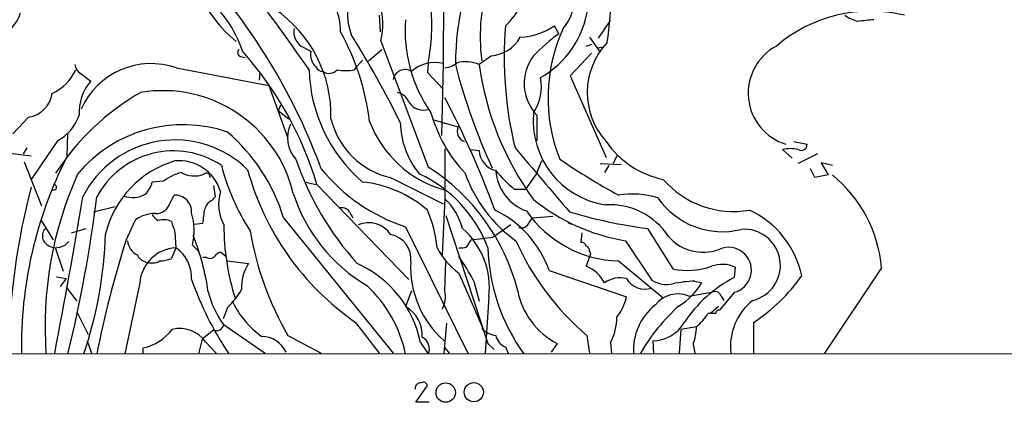
# Model space of a CAD drawing. Extents: x 9 to 1126, y 4 to 939.
# Drawn here: x 114 to 209, y 57 to 94 of the extents above; entities that cross this region are included whole.
import ezdxf

# ---------------------------------------------------------------- set-up
doc = ezdxf.new("R2010")
doc.units = 0
doc.header["$MEASUREMENT"] = 0
doc.layers.add('MAIN', color=5, linetype='CONTINUOUS')

msp = doc.modelspace()

# ---------------------------------------------------------------- linework, layer by layer
at = {"layer": 'MAIN'}
for p, q in [((155.1093, 109.728), (155.0247, 90.0006)), ((148.844, 94.6573), (148.9287, 93.0486)), ((170.0107, 92.456), (171.196, 94.1493)), ((166.2007, 92.8793), (165.7773, 93.6413)), ((169.164, 92.5406), (170.18, 91.1013)), ((141.3087, 91.694), (142.24, 91.186)), ((147.828, 90.2546), (149.098, 91.3553)), ((149.0133, 92.202), (153.5853, 80.01)), ((168.8253, 91.694), (169.418, 91.8633)), ((169.926, 91.5246), (170.5187, 91.6093)), ((135.4667, 90.678), (135.89, 90.5933)), ((147.2353, 90.3393), (146.7273, 89.7466)), ((159.6813, 90.7626), (158.496, 89.916)), ((169.3333, 91.0166), (167.3013, 88.8153)), ((129.286, 89.5773), (138.176, 87.884)), ((146.4733, 89.408), (146.7273, 89.7466)), ((153.5853, 90.0853), (153.5007, 89.154)), ((155.0247, 90.0006), (154.8553, 83.058)), ((119.9727, 89.0693), (120.9887, 88.3073)), ((137.3293, 89.154), (137.2447, 88.392)), ((153.5007, 89.154), (155.0247, 87.5453)), ((167.3013, 88.8153), (170.7727, 80.9413)), ((138.176, 87.884), (140.0387, 82.804)), ((139.1073, 85.4286), (139.3613, 86.0213)), ((114.9773, 84.836), (113.4533, 83.2273)), ((139.1073, 85.4286), (140.1233, 84.6666)), ((164.084, 85.0053), (164.084, 82.55)), ((154.0933, 84.582), (156.464, 83.9046)), ((118.7027, 81.026), (118.7873, 83.2273)), ((114.808, 81.8726), (114.4693, 81.28)), ((117.7713, 82.55), (115.2313, 78.8246)), ((155.194, 81.788), (155.194, 76.962)), ((188.8913, 82.4653), (190.1613, 82.2113)), ((113.1993, 81.3646), (115.2313, 81.1106)), ((157.6493, 81.7033), (158.496, 81.6186)), ((171.7887, 81.1106), (171.45, 80.3486)), ((187.7907, 81.7033), (188.722, 80.8566)), ((191.1773, 81.28), (189.3147, 80.3486)), ((114.554, 80.518), (116.2473, 76.2846)), ((164.5073, 80.6026), (163.9993, 79.3326)), ((170.18, 80.3486), (172.212, 80.264)), ((171.0267, 80.1793), (170.6033, 79.502)), ((192.6167, 80.1793), (191.516, 80.4333)), ((191.516, 80.4333), (192.1933, 79.248)), ((149.9447, 78.994), (155.0247, 76.454)), ((163.9993, 79.3326), (162.9833, 77.8933)), ((190.9233, 78.994), (190.5, 79.8406)), ((192.1933, 79.248), (190.9233, 78.994)), ((128.016, 78.6553), (126.9153, 78.5706)), ((132.842, 78.232), (133.0113, 77.1313)), ((141.732, 78.5706), (142.748, 78.3166)), ((142.8327, 78.3166), (151.7227, 69.1726)), ((117.5173, 77.8086), (117.1787, 77.724)), ((128.6933, 76.6233), (129.032, 77.3006)), ((132.6727, 76.7926), (133.0113, 77.1313)), ((161.8827, 77.8933), (162.9833, 77.8933)), ((121.2427, 75.692), (123.3593, 76.2)), ((155.194, 76.962), (154.94, 71.5433)), ((145.9653, 75.692), (146.304, 75.0993)), ((155.2787, 75.3533), (159.3427, 62.992)), ((163.6607, 75.0993), (165.608, 75.2686)), ((116.1627, 74.93), (117.348, 72.9826)), ((124.3753, 72.898), (125.3067, 74.93)), ((130.9793, 74.5066), (131.826, 74.5913)), ((139.6153, 75.0993), (150.1987, 62.0606)), ((151.384, 74.2526), (157.3953, 62.0606)), ((161.544, 74.422), (159.8507, 73.2366)), ((163.322, 74.676), (163.6607, 75.0993)), ((167.0473, 74.676), (167.386, 74.5066)), ((116.5013, 73.9986), (116.6707, 74.0833)), ((119.126, 73.66), (120.5653, 74.0833)), ((129.1167, 73.7446), (129.2013, 72.2206)), ((157.734, 72.9826), (159.8507, 73.2366)), ((168.402, 73.66), (168.3173, 72.7286)), ((174.752, 74.0833), (177.2073, 70.1886)), ((118.5333, 72.4746), (118.872, 72.8133)), ((130.81, 72.4746), (131.4873, 71.7973)), ((157.3107, 72.3053), (157.734, 72.9826)), ((172.6353, 72.898), (175.1753, 69.088)), ((129.2013, 72.2206), (128.778, 71.2046)), ((134.0273, 71.374), (133.5193, 71.7973)), ((169.2487, 71.628), (168.8253, 70.4426)), ((169.164, 71.882), (169.2487, 71.628)), ((132.1647, 71.2893), (131.826, 71.2893)), ((134.1967, 70.9506), (136.2287, 70.6966)), ((155.194, 68.072), (155.2787, 70.866)), ((171.958, 70.9506), (176.276, 67.3946)), ((117.6867, 69.4266), (118.618, 69.2573)), ((156.5487, 69.7653), (159.004, 64.0926)), ((165.2693, 70.0193), (172.72, 67.4793)), ((183.2187, 70.358), (183.134, 69.342)), ((197.358, 70.2733), (191.8547, 62.0606)), ((118.618, 69.2573), (118.0253, 68.4953)), ((125.73, 68.834), (124.2907, 61.976)), ((157.988, 69.0033), (158.496, 67.056)), ((179.324, 69.0033), (180.0013, 68.834)), ((118.618, 68.4106), (119.634, 67.056)), ((151.9767, 68.072), (151.384, 66.548)), ((178.7313, 67.564), (181.102, 67.9873)), ((183.134, 67.9026), (181.6947, 66.2093)), ((181.864, 67.564), (182.118, 67.1406)), ((159.4273, 67.4793), (159.0887, 62.0606)), ((119.634, 66.04), (120.7347, 63.8386)), ((134.1967, 66.4633), (133.7733, 65.3626)), ((181.356, 65.8706), (180.594, 65.8706)), ((181.61, 66.548), (180.848, 65.8706)), ((133.7733, 64.8546), (137.8373, 62.0606)), ((146.558, 65.024), (148.844, 62.0606)), ((155.1093, 62.0606), (155.3633, 64.9393)), ((184.9967, 65.024), (184.9967, 61.976)), ((132.842, 64.262), (131.7413, 63.4153)), ((140.0387, 63.754), (143.256, 62.0606)), ((168.91, 63.754), (169.164, 62.0606)), ((177.9693, 64.3466), (177.8, 62.0606)), ((179.4933, 64.6006), (177.9693, 64.3466)), ((120.65, 63.246), (121.0733, 62.0606)), ((131.7413, 63.4153), (131.4027, 61.976)), ((132.08, 63.1613), (133.096, 62.0606)), ((152.8233, 63.0766), (153.5853, 61.976)), ((159.3427, 62.992), (159.9353, 62.3993)), ((166.0313, 62.992), (165.4387, 62.1453)), ((171.196, 63.0766), (171.2807, 62.0606)), ((175.26, 63.246), (175.3447, 61.976)), ((179.1547, 62.9073), (179.324, 62.0606)), ((1066.8847, 61.8913), (74.93, 61.976)), ((126.0687, 61.976), (126.0687, 62.5686)), ((155.194, 62.5686), (155.6173, 62.0606)), ((161.036, 62.6533), (161.29, 62.0606)), ((152.4, 57.3193), (153.5007, 58.928)), ((153.67, 57.3193), (152.4, 57.3193))]:
    msp.add_line(p, q, dxfattribs=at)
for centre, radius in [((155.2701, 58.2494), 0.9381), ((157.9767, 58.2834), 0.9262)]:
    msp.add_circle(centre, radius, dxfattribs=at)
for centre, radius, start, end in [((143.4191, 102.3403), 13.216, 177.335861, 230.671915), ((183.7682, 89.8546), 27.5583, 152.414635, 179.872345), ((143.9006, 96.5263), 27.3287, 350.535782, 11.422633), ((151.9919, 94.8267), 6.1997, 130.114525, 199.133732), ((87.7148, 59.384), 59.1887, 20.219457, 41.324078), ((-14.2218, -18.2041), 189.757, 34.548584, 38.00561), ((176.404, 92.5845), 17.8071, 160.70921, 187.518205), ((155.5394, 99.4151), 7.9718, 313.591071, 350.712907), ((163.3384, 96.2187), 4.3373, 319.246538, 31.227235), ((139.0896, 93.0471), 6.0291, 0.014255, 50.589636), ((125.7297, 88.1378), 10.3647, 17.103298, 53.971936), ((131.7721, 84.989), 12.4194, 358.512468, 55.711356), ((141.3908, 93.8462), 7.7978, 347.827598, 14.834105), ((134.4555, 93.7257), 19.4731, 349.225447, 5.48961), ((159.9207, 96.6302), 9.166, 299.41707, 351.874141), ((111.3331, 95.638), 2.9724, 279.911055, 345.848749), ((165.2961, 93.2169), 13.9492, 175.818601, 214.782855), ((196.2806, 81.0702), 13.9771, 76.433331, 130.528109), ((196.2685, 98.2855), 4.3872, 235.791598, 254.173539), ((199.2683, 63.2525), 31.0965, 94.929829, 97.755399), ((142.2397, 93.0486), 1.6437, 168.10829, 235.499735), ((197.8787, 90.6356), 36.9651, 175.336026, 193.713168), ((162.1785, 98.9342), 6.4005, 272.657843, 304.212948), ((181.0698, 86.6873), 15.9239, 155.118006, 201.806421), ((124.6094, 81.6433), 23.4673, 6.777089, 29.078603), ((65.9591, 42.3354), 94.7326, 26.313042, 32.18461), ((159.3944, 94.2978), 3.5468, 274.639685, 330.301604), ((179.3121, 75.1874), 22.0207, 126.542004, 134.984545), ((135.6078, 91.0731), 0.4196, 137.73366, 250.347095), ((175.976, 87.2033), 7.0373, 136.666337, 222.320241), ((189.6464, 87.1474), 5.164, 118.30301, 252.915299), ((110.6526, 68.7681), 33.5668, 16.52671, 41.902004), ((143.8836, 90.8872), 1.6705, 169.696381, 227.173517), ((167.2861, 88.0823), 4.4409, 142.875159, 223.858634), ((115.4265, 91.2448), 4.5135, 294.014046, 335.985954), ((120.565, 90.0004), 1.1035, 184.386361, 237.538365), ((126.8259, 82.5915), 7.4063, 70.599916, 156.05), ((156.9577, 89.8532), 14.8937, 181.712936, 229.24799), ((143.4395, 90.0147), 0.7763, 207.023883, 268.951798), ((144.0095, 90.0683), 1.0147, 234.850244, 319.404217), ((145.6267, 93.5972), 4.2739, 258.573597, 281.425089), ((151.3472, 88.2521), 1.1702, 57.45746, 168.939721), ((154.2202, 86.7417), 3.3568, 76.133075, 131.940143), ((154.7524, 92.2445), 2.7035, 279.401002, 306.997057), ((211.6737, 104.029), 57.2311, 194.276213, 204.908125), ((157.1611, 86.543), 3.6275, 68.4083, 102.44589), ((187.148, 93.8751), 28.9242, 187.867246, 215.991576), ((160.063, 87.7569), 4.4494, 325.852065, 11.526613), ((124.3845, 85.3409), 4.509, 138.861173, 184.268404), ((114.5963, 87.503), 2.6941, 278.130102, 351.869898), ((137.6531, 66.5005), 23.8514, 119.758111, 147.210605), ((127.9681, 74.4513), 12.9358, 13.495027, 99.582542), ((150.293, 85.7017), 1.5404, 21.860807, 77.668066), ((71.634, 42.995), 94.2989, 20.397632, 27.610493), ((153.1253, 87.1698), 1.6636, 212.527458, 289.113522), ((115.6105, 86.5529), 4.5489, 298.360557, 340.10987), ((151.6696, 86.5027), 7.7043, 193.787512, 257.062463), ((167.4375, 89.091), 14.1277, 195.736772, 223.214559), ((171.937, 84.5007), 8.2268, 174.709161, 261.267499), ((129.9182, 70.8178), 13.2865, 71.214993, 140.144019), ((143.0258, 82.8372), 3.0358, 154.197148, 222.865567), ((158.1429, 88.3377), 10.9573, 200.990696, 253.927473), ((159.0089, 84.5156), 8.135, 181.321396, 219.577422), ((157.4551, 83.4711), 1.0818, 156.375778, 248.391353), ((122.5946, 69.9018), 17.7966, 16.980757, 49.312837), ((129.1396, 72.6568), 9.973, 45.385119, 153.342198), ((1709.7495, 1391.1385), 2027.2659, 220.2278154, 220.4569971), ((177.993, 87.3998), 8.7454, 214.349496, 258.677476), ((188.5527, 78.3585), 3.4305, 77.166122, 102.833878), ((189.611, 82.169), 0.5519, 237.533585, 4.395521), ((154.3928, 62.7438), 40.1002, 152.876274, 181.097113), ((128.9757, 73.1998), 8.3746, 56.450538, 152.00104), ((160.6117, 81.7283), 2.1185, 182.968154, 256.153977), ((131.825, 71.3279), 9.662, 106.278303, 166.549705), ((129.548, 76.4913), 4.1339, 16.123213, 95.988765), ((154.5917, 85.6242), 21.6825, 194.543777, 212.955174), ((168.568, 90.3246), 29.3645, 198.984414, 221.94569), ((142.8387, 63.1432), 19.9995, 14.267345, 57.496948), ((205.4552, 138.4099), 69.6879, 235.800528, 241.270551), ((152.6767, 64.5989), 36.1014, 155.913221, 184.16642), ((131.4867, 73.8309), 5.9431, 107.401702, 125.731449), ((130.9794, 81.6191), 2.4689, 239.039428, 292.161251), ((132.1585, 79.0784), 0.355, 346.245614, 134.269575), ((161.6441, 86.7351), 26.4379, 195.306401, 235.206242), ((156.8661, 90.9319), 17.5571, 219.177678, 251.805502), ((147.3786, 67.7332), 12.778, 20.559666, 65.198271), ((169.7929, 83.8381), 13.4017, 199.26075, 234.717874), ((170.3034, 88.092), 13.2258, 219.545263, 230.454737), ((164.5519, 79.9803), 4.4579, 183.974633, 250.557042), ((184.4268, 69.1816), 12.9772, 4.82568, 50.868619), ((180.8266, 60.8926), 67.8053, 165.331553, 179.084483), ((117.4116, 78.0626), 0.2751, 292.594233, 67.405767), ((124.8803, 78.9473), 2.0696, 310.99737, 349.512657), ((146.0591, 67.2515), 11.38, 49.162573, 84.067524), ((183.0465, 84.6843), 8.9541, 220.875377, 279.817676), ((-492.9555, 179.5899), 621.6833, 349.1026455, 350.5138992), ((-15.9715, 94.6551), 138.6646, 346.368869, 352.739805), ((125.0364, 79.5283), 2.4569, 250.245622, 299.279754), ((129.131, 75.7063), 1.5974, 356.446711, 93.553289), ((137.5426, 76.4364), 4.1993, 163.354207, 208.665777), ((155.7657, 82.3554), 15.9839, 197.796975, 239.522642), ((173.3202, 69.0321), 8.38, 73.016206, 99.355202), ((181.9858, 81.3181), 7.5437, 214.48826, 284.004007), ((127.225, 77.0519), 1.5296, 271.086365, 343.727359), ((133.2509, 75.6356), 1.2934, 116.553165, 166.114173), ((145.2457, 75.2263), 0.8572, 32.909535, 110.229811), ((150.9624, 72.5355), 6.1238, 14.640555, 46.289551), ((175.8589, 92.0198), 19.3916, 231.341115, 260.430911), ((171.1041, 69.5816), 6.8004, 33.361286, 93.50796), ((127.2024, 72.1965), 3.3265, 89.111204, 124.741559), ((128.2274, 76.1574), 1.4964, 208.735138, 241.264862), ((125.108, 73.8879), 5.8746, 346.079193, 17.018832), ((-206.7919, 117.5971), 341.3379, 352.761962, 352.991126), ((143.0007, 71.2359), 11.4736, 4.923344, 23.774177), ((155.5276, 66.5453), 10.3426, 19.626807, 64.255513), ((172.2625, 82.1128), 11.1663, 214.571868, 268.437383), ((181.2373, 122.9135), 49.259, 253.463247, 262.434634), ((180.8191, 67.6509), 9.028, 11.892188, 65.427782), ((128.0381, 73.2301), 1.7, 64.199169, 108.169559), ((382.9396, 158.925), 267.7345, 198.322042, 198.551232), ((156.19, 74.2371), 22.3328, 179.525625, 198.069863), ((147.8475, 72.1709), 2.4778, 32.180877, 114.702304), ((162.553, 74.944), 0.8144, 252.343781, 340.786322), ((117.5597, 73.3637), 1.2342, 149.041816, 202.167779), ((83.116, 74.7564), 39.3297, 341.037148, 358.279108), ((107.7723, 64.3638), 24.8275, 8.392109, 21.358382), ((165.5951, 78.6842), 29.598, 189.440777, 210.293725), ((149.5398, 71.1555), 2.3699, 352.983535, 80.162879), ((151.9736, 68.4029), 7.5108, 352.936392, 49.139306), ((180.1274, 76.1988), 4.4112, 220.71696, 295.59843), ((184.1031, 70.5281), 3.4827, 283.430145, 94.806131), ((117.6868, 73.7447), 1.5265, 213.689027, 266.815381), ((117.2844, 75.3748), 3.1577, 272.691875, 293.297943), ((222.5103, 41.9753), 102.8916, 162.510168, 168.79114), ((126.2295, 73.0587), 1.6924, 185.448517, 243.562128), ((156.7601, 73.7888), 1.5824, 262.322568, 290.362373), ((185.5534, 83.3803), 25.7331, 204.038245, 229.70155), ((168.3851, 72.28), 0.4537, 14.030118, 98.594459), ((168.7153, 71.9497), 0.4538, 351.419912, 75.972942), ((182.5837, 70.0616), 2.2049, 284.299685, 104.302203), ((-453.5019, -119.4174), 602.3992, 18.3203574, 18.5495463), ((126.7686, 72.2303), 1.4638, 207.99006, 248.748076), ((129.3939, 68.5508), 3.6749, 93.004265, 175.580129), ((127.332, 69.381), 3.3996, 356.485586, 56.643212), ((132.4913, 71.8214), 0.6243, 238.458631, 314.22122), ((133.8586, 70.6959), 1.1525, 107.122101, 143.958372), ((160.9776, 75.7235), 7.424, 208.153613, 233.375525), ((137.3684, 58.107), 23.3216, 27.853935, 34.671582), ((177.8069, 72.7666), 18.4723, 181.693785, 215.743094), ((126.8609, 72.5536), 1.7989, 249.740692, 296.98952), ((127.5288, 74.106), 3.1589, 272.694476, 293.294332), ((139.7831, 68.3883), 4.2382, 146.999482, 183.133936), ((142.4354, 61.0147), 10.5905, 11.22675, 66.092717), ((161.3984, 70.3906), 9.5183, 177.137114, 228.643854), ((167.5381, 67.2329), 3.4582, 27.58021, 68.147518), ((178.6268, 76.8165), 6.7782, 257.91156, 289.888717), ((181.9691, 67.5186), 3.1022, 66.246043, 109.516666), ((175.3109, 79.735), 17.6133, 303.361118, 324.51757), ((160.3663, 79.5481), 31.4045, 199.292027, 213.838076), ((139.1709, 59.4393), 12.4738, 11.733683, 47.121072), ((172.1273, 66.7173), 2.6083, 76.865265, 125.753459), ((174.5456, 70.368), 2.1369, 211.316445, 287.13841), ((176.6147, 71.4589), 2.7736, 238.737593, 282.336565), ((179.6991, 56.9308), 12.0783, 91.779643, 101.905809), ((174.203, 72.4308), 6.8233, 301.814014, 328.187856), ((188.9354, 58.0022), 12.7376, 117.094118, 146.546221), ((140.983, 70.064), 8.8948, 193.501621, 215.850157), ((127.9668, 72.8355), 8.9116, 314.353057, 328.329444), ((152.4006, 67.5639), 2.8392, 333.431339, 10.308998), ((169.3517, 69.4511), 7.2625, 190.946492, 242.793871), ((177.6823, 65.0143), 2.7571, 67.636707, 141.853628), ((181.2613, 67.3765), 0.6312, 17.280921, 104.617437), ((142.8019, 70.9897), 9.0395, 206.39384, 234.078877), ((168.3598, 68.3682), 4.4499, 320.404294, 348.477197), ((179.0322, 62.3035), 5.6444, 128.558032, 183.326285), ((191.1907, 51.9181), 19.8954, 132.30327, 149.350112), ((188.4892, 62.6691), 5.7263, 128.659808, 186.099976), ((149.8983, 63.8231), 3.1036, 355.592658, 61.399412), ((175.5993, 69.0875), 5.941, 310.953398, 327.215925), ((181.6524, 65.9129), 0.2994, 81.878017, 188.121983), ((133.089, 65.038), 0.8144, 252.343781, 340.786322), ((166.5351, 65.5009), 5.2537, 332.519453, 0.339173), ((175.2561, 66.7543), 3.5083, 270.063693, 330.448572), ((125.0291, 67.2865), 4.8311, 282.426669, 322.516228), ((129.5824, 61.3409), 3.0907, 36.0868, 103.465665), ((160.5278, 66.2938), 2.5748, 226.332878, 260.542068), ((161.6096, 64.083), 1.5404, 192.331934, 248.139193), ((173.9258, 64.8334), 5.5724, 339.778391, 357.605623), ((137.4532, 60.9927), 2.677, 25.503466, 89.026113), ((152.4848, 62.484), 1.2121, 335.221558, 65.227831), ((152.8498, 58.6475), 0.5377, 83.785728, 186.214272), ((153.1197, 58.8574), 0.3875, 10.497939, 123.11188)]:
    msp.add_arc(centre, radius, start, end, dxfattribs=at)

doc.saveas('drawing.dxf')
